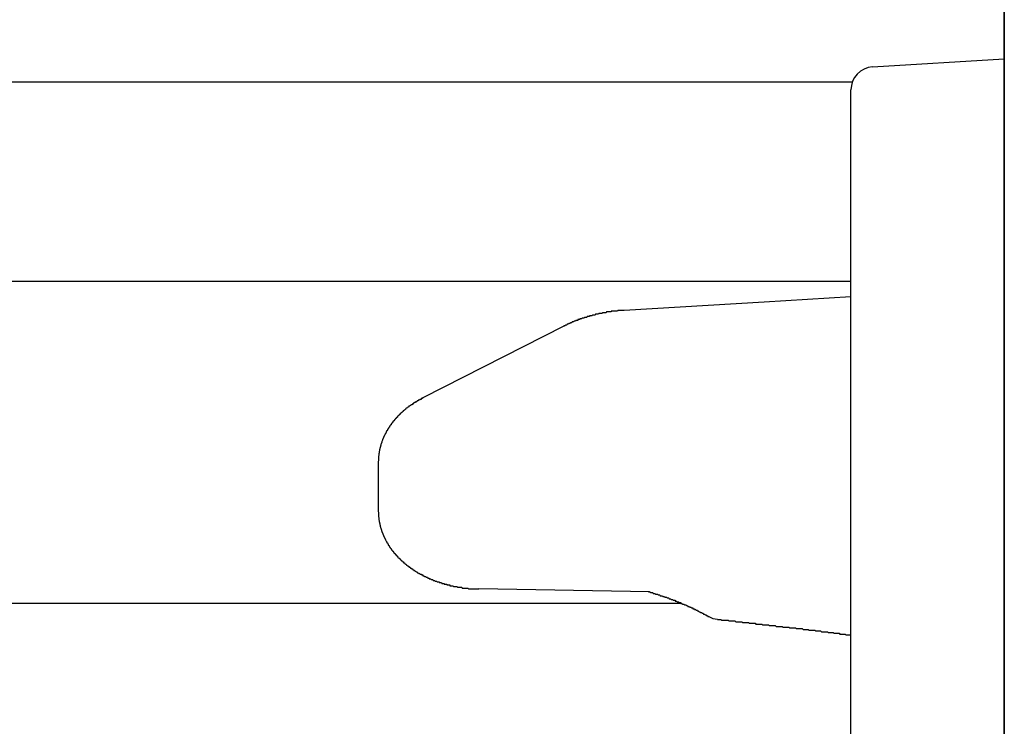
# Model space of a CAD drawing. Extents: x 0 to 990, y 0 to 1595.
# Drawn here: x 139 to 152, y 1193 to 1202 of the extents above; entities that cross this region are included whole.
import ezdxf

# ---------------------------------------------------------------- set-up
doc = ezdxf.new("R2010")
doc.units = 0
doc.layers.get('0').update_dxf_attribs({"linetype": 'CONTINUOUS'})
doc.layers.add('YKK_12', color=2, linetype='CONTINUOUS')
doc.layers.add('YKK_13', color=4, linetype='CONTINUOUS')

msp = doc.modelspace()

# ---------------------------------------------------------------- linework, layer by layer
for points in [[(147.25, 1197.96, 0), (147.246, 1197.96, 0), (147.243, 1197.96, 0), (147.24, 1197.96, 0), (147.237, 1197.96, 0), (147.234, 1197.96, 0), (147.231, 1197.96, 0), (147.227, 1197.96, 0), (147.224, 1197.96, 0), (147.221, 1197.96, 0), (147.218, 1197.96, 0), (147.215, 1197.96, 0), (147.212, 1197.96, 0), (147.208, 1197.96, 0), (147.205, 1197.96, 0), (147.202, 1197.96, 0), (147.199, 1197.96, 0), (147.196, 1197.96, 0), (147.193, 1197.96, 0), (147.189, 1197.96, 0), (147.186, 1197.96, 0), (147.183, 1197.96, 0), (147.18, 1197.96, 0), (147.177, 1197.96, 0), (147.174, 1197.96, 0), (147.17, 1197.96, 0), (147.167, 1197.96, 0), (147.164, 1197.95, 0), (147.161, 1197.95, 0), (147.158, 1197.95, 0), (147.155, 1197.95, 0), (147.151, 1197.95, 0), (147.148, 1197.95, 0), (147.145, 1197.95, 0), (147.142, 1197.95, 0), (147.139, 1197.95, 0), (147.136, 1197.95, 0), (147.132, 1197.95, 0), (147.129, 1197.95, 0), (147.126, 1197.95, 0), (147.123, 1197.95, 0), (147.12, 1197.95, 0), (147.117, 1197.95, 0), (147.113, 1197.95, 0), (147.11, 1197.95, 0), (147.107, 1197.95, 0), (147.104, 1197.95, 0), (147.101, 1197.95, 0), (147.098, 1197.95, 0), (147.095, 1197.95, 0), (147.091, 1197.95, 0), (147.088, 1197.95, 0), (147.085, 1197.95, 0), (147.082, 1197.95, 0), (147.079, 1197.94, 0), (147.076, 1197.94, 0), (147.072, 1197.94, 0), (147.069, 1197.94, 0), (147.066, 1197.94, 0), (147.063, 1197.94, 0), (147.06, 1197.94, 0), (147.057, 1197.94, 0), (147.054, 1197.94, 0), (147.05, 1197.94, 0), (147.047, 1197.94, 0), (147.044, 1197.94, 0), (147.041, 1197.94, 0), (147.038, 1197.94, 0), (147.035, 1197.94, 0), (147.031, 1197.94, 0), (147.028, 1197.94, 0), (147.025, 1197.94, 0), (147.022, 1197.94, 0), (147.019, 1197.94, 0), (147.016, 1197.93, 0), (147.013, 1197.93, 0), (147.009, 1197.93, 0), (147.006, 1197.93, 0), (147.003, 1197.93, 0), (147, 1197.93, 0), (146.997, 1197.93, 0), (146.994, 1197.93, 0), (146.991, 1197.93, 0), (146.988, 1197.93, 0), (146.984, 1197.93, 0), (146.981, 1197.93, 0), (146.978, 1197.93, 0), (146.975, 1197.93, 0), (146.972, 1197.93, 0), (146.969, 1197.93, 0), (146.966, 1197.93, 0), (146.962, 1197.92, 0), (146.959, 1197.92, 0), (146.956, 1197.92, 0), (146.953, 1197.92, 0), (146.95, 1197.92, 0), (146.947, 1197.92, 0), (146.944, 1197.92, 0), (146.941, 1197.92, 0), (146.937, 1197.92, 0), (146.934, 1197.92, 0), (146.931, 1197.92, 0), (146.928, 1197.92, 0), (146.925, 1197.92, 0), (146.922, 1197.92, 0), (146.919, 1197.92, 0), (146.915, 1197.91, 0), (146.912, 1197.91, 0), (146.909, 1197.91, 0), (146.906, 1197.91, 0), (146.903, 1197.91, 0), (146.9, 1197.91, 0), (146.897, 1197.91, 0), (146.894, 1197.91, 0), (146.891, 1197.91, 0), (146.887, 1197.91, 0), (146.884, 1197.91, 0), (146.881, 1197.91, 0), (146.878, 1197.91, 0), (146.875, 1197.91, 0), (146.872, 1197.9, 0), (146.869, 1197.9, 0), (146.866, 1197.9, 0), (146.863, 1197.9, 0), (146.859, 1197.9, 0), (146.856, 1197.9, 0), (146.853, 1197.9, 0), (146.85, 1197.9, 0), (146.847, 1197.9, 0), (146.844, 1197.9, 0), (146.841, 1197.9, 0), (146.838, 1197.9, 0), (146.835, 1197.9, 0), (146.831, 1197.89, 0), (146.828, 1197.89, 0), (146.825, 1197.89, 0), (146.822, 1197.89, 0), (146.819, 1197.89, 0), (146.816, 1197.89, 0), (146.813, 1197.89, 0), (146.81, 1197.89, 0), (146.807, 1197.89, 0), (146.804, 1197.89, 0), (146.8, 1197.89, 0), (146.797, 1197.88, 0), (146.794, 1197.88, 0), (146.791, 1197.88, 0), (146.788, 1197.88, 0), (146.785, 1197.88, 0), (146.782, 1197.88, 0), (146.779, 1197.88, 0), (146.776, 1197.88, 0), (146.773, 1197.88, 0), (146.77, 1197.88, 0), (146.766, 1197.88, 0), (146.763, 1197.87, 0), (146.76, 1197.87, 0), (146.757, 1197.87, 0), (146.754, 1197.87, 0), (146.751, 1197.87, 0), (146.748, 1197.87, 0), (146.745, 1197.87, 0), (146.742, 1197.87, 0), (146.739, 1197.87, 0), (146.736, 1197.87, 0), (146.733, 1197.87, 0), (146.73, 1197.86, 0), (146.726, 1197.86, 0), (146.723, 1197.86, 0), (146.72, 1197.86, 0), (146.717, 1197.86, 0), (146.714, 1197.86, 0), (146.711, 1197.86, 0), (146.708, 1197.86, 0), (146.705, 1197.86, 0), (146.702, 1197.86, 0), (146.699, 1197.85, 0), (146.696, 1197.85, 0), (146.693, 1197.85, 0), (146.69, 1197.85, 0), (146.687, 1197.85, 0), (146.684, 1197.85, 0), (146.681, 1197.85, 0), (146.677, 1197.85, 0), (146.674, 1197.85, 0), (146.671, 1197.84, 0), (146.668, 1197.84, 0), (146.665, 1197.84, 0), (146.662, 1197.84, 0), (146.659, 1197.84, 0), (146.656, 1197.84, 0), (146.653, 1197.84, 0), (146.65, 1197.84, 0), (146.647, 1197.84, 0), (146.644, 1197.83, 0), (146.641, 1197.83, 0), (146.638, 1197.83, 0), (146.635, 1197.83, 0), (146.632, 1197.83, 0), (146.629, 1197.83, 0), (146.626, 1197.83, 0), (146.623, 1197.83, 0), (146.62, 1197.83, 0), (146.617, 1197.82, 0), (146.614, 1197.82, 0), (146.611, 1197.82, 0), (146.608, 1197.82, 0), (146.605, 1197.82, 0), (146.602, 1197.82, 0), (146.599, 1197.82, 0), (146.596, 1197.82, 0), (146.593, 1197.81, 0), (146.59, 1197.81, 0), (146.587, 1197.81, 0), (146.584, 1197.81, 0), (146.581, 1197.81, 0), (146.578, 1197.81, 0), (146.575, 1197.81, 0), (146.572, 1197.81, 0), (146.569, 1197.8, 0), (146.566, 1197.8, 0), (146.563, 1197.8, 0), (146.56, 1197.8, 0), (146.557, 1197.8, 0), (146.554, 1197.8, 0), (146.551, 1197.8, 0), (146.548, 1197.79, 0), (146.545, 1197.79, 0), (146.542, 1197.79, 0), (146.539, 1197.79, 0), (146.536, 1197.79, 0), (146.533, 1197.79, 0), (146.53, 1197.79, 0), (146.527, 1197.79, 0), (146.524, 1197.78, 0), (146.521, 1197.78, 0), (146.518, 1197.78, 0), (146.515, 1197.78, 0), (146.512, 1197.78, 0), (146.509, 1197.78, 0), (146.506, 1197.78, 0), (146.503, 1197.77, 0), (146.5, 1197.77, 0), (146.497, 1197.77, 0), (146.494, 1197.77, 0), (146.491, 1197.77, 0), (146.488, 1197.77, 0), (146.485, 1197.77, 0), (146.482, 1197.76, 0), (146.479, 1197.76, 0), (146.477, 1197.76, 0), (146.474, 1197.76, 0), (146.471, 1197.76, 0), (146.468, 1197.76, 0), (146.465, 1197.76, 0), (146.462, 1197.75, 0)], [(144.626, 1196.82, 0), (144.624, 1196.82, 0), (144.622, 1196.82, 0), (144.619, 1196.81, 0), (144.617, 1196.81, 0), (144.615, 1196.81, 0), (144.612, 1196.81, 0), (144.61, 1196.81, 0), (144.608, 1196.81, 0), (144.605, 1196.81, 0), (144.603, 1196.81, 0), (144.601, 1196.8, 0), (144.598, 1196.8, 0), (144.596, 1196.8, 0), (144.594, 1196.8, 0), (144.591, 1196.8, 0), (144.589, 1196.8, 0), (144.587, 1196.8, 0), (144.584, 1196.8, 0), (144.582, 1196.79, 0), (144.58, 1196.79, 0), (144.577, 1196.79, 0), (144.575, 1196.79, 0), (144.573, 1196.79, 0), (144.57, 1196.79, 0), (144.568, 1196.79, 0), (144.566, 1196.79, 0), (144.564, 1196.78, 0), (144.561, 1196.78, 0), (144.559, 1196.78, 0), (144.557, 1196.78, 0), (144.554, 1196.78, 0), (144.552, 1196.78, 0), (144.55, 1196.78, 0), (144.547, 1196.77, 0), (144.545, 1196.77, 0), (144.543, 1196.77, 0), (144.541, 1196.77, 0), (144.538, 1196.77, 0), (144.536, 1196.77, 0), (144.534, 1196.77, 0), (144.531, 1196.77, 0), (144.529, 1196.76, 0), (144.527, 1196.76, 0), (144.525, 1196.76, 0), (144.522, 1196.76, 0), (144.52, 1196.76, 0), (144.518, 1196.76, 0), (144.515, 1196.76, 0), (144.513, 1196.75, 0), (144.511, 1196.75, 0), (144.509, 1196.75, 0), (144.506, 1196.75, 0), (144.504, 1196.75, 0), (144.502, 1196.75, 0), (144.5, 1196.75, 0), (144.497, 1196.74, 0), (144.495, 1196.74, 0), (144.493, 1196.74, 0), (144.491, 1196.74, 0), (144.489, 1196.74, 0), (144.486, 1196.74, 0), (144.484, 1196.73, 0), (144.482, 1196.73, 0), (144.48, 1196.73, 0), (144.477, 1196.73, 0), (144.475, 1196.73, 0), (144.473, 1196.73, 0), (144.471, 1196.73, 0), (144.469, 1196.72, 0), (144.466, 1196.72, 0), (144.464, 1196.72, 0), (144.462, 1196.72, 0), (144.46, 1196.72, 0), (144.458, 1196.72, 0), (144.455, 1196.71, 0), (144.453, 1196.71, 0), (144.451, 1196.71, 0), (144.449, 1196.71, 0), (144.447, 1196.71, 0), (144.444, 1196.71, 0), (144.442, 1196.71, 0), (144.44, 1196.7, 0), (144.438, 1196.7, 0), (144.436, 1196.7, 0), (144.434, 1196.7, 0), (144.431, 1196.7, 0), (144.429, 1196.7, 0), (144.427, 1196.69, 0), (144.425, 1196.69, 0), (144.423, 1196.69, 0), (144.421, 1196.69, 0), (144.418, 1196.69, 0), (144.416, 1196.69, 0), (144.414, 1196.68, 0), (144.412, 1196.68, 0), (144.41, 1196.68, 0), (144.408, 1196.68, 0), (144.406, 1196.68, 0), (144.404, 1196.68, 0), (144.401, 1196.67, 0), (144.399, 1196.67, 0), (144.397, 1196.67, 0), (144.395, 1196.67, 0), (144.393, 1196.67, 0), (144.391, 1196.66, 0), (144.389, 1196.66, 0), (144.387, 1196.66, 0), (144.385, 1196.66, 0), (144.383, 1196.66, 0), (144.38, 1196.66, 0), (144.378, 1196.65, 0), (144.376, 1196.65, 0), (144.374, 1196.65, 0), (144.372, 1196.65, 0), (144.37, 1196.65, 0), (144.368, 1196.65, 0), (144.366, 1196.64, 0), (144.364, 1196.64, 0), (144.362, 1196.64, 0), (144.36, 1196.64, 0), (144.358, 1196.64, 0), (144.356, 1196.63, 0), (144.354, 1196.63, 0), (144.352, 1196.63, 0), (144.35, 1196.63, 0), (144.348, 1196.63, 0), (144.346, 1196.63, 0), (144.344, 1196.62, 0), (144.342, 1196.62, 0), (144.34, 1196.62, 0), (144.337, 1196.62, 0), (144.335, 1196.62, 0), (144.333, 1196.61, 0), (144.332, 1196.61, 0), (144.33, 1196.61, 0), (144.328, 1196.61, 0), (144.326, 1196.61, 0), (144.324, 1196.6, 0), (144.322, 1196.6, 0), (144.32, 1196.6, 0), (144.318, 1196.6, 0), (144.316, 1196.6, 0), (144.314, 1196.59, 0), (144.312, 1196.59, 0), (144.31, 1196.59, 0), (144.308, 1196.59, 0), (144.306, 1196.59, 0), (144.304, 1196.58, 0), (144.302, 1196.58, 0), (144.3, 1196.58, 0), (144.298, 1196.58, 0), (144.296, 1196.58, 0), (144.294, 1196.57, 0), (144.292, 1196.57, 0), (144.291, 1196.57, 0), (144.289, 1196.57, 0), (144.287, 1196.57, 0), (144.285, 1196.56, 0), (144.283, 1196.56, 0), (144.281, 1196.56, 0), (144.279, 1196.56, 0), (144.277, 1196.56, 0), (144.276, 1196.55, 0), (144.274, 1196.55, 0), (144.272, 1196.55, 0), (144.27, 1196.55, 0), (144.268, 1196.55, 0), (144.266, 1196.54, 0), (144.264, 1196.54, 0), (144.263, 1196.54, 0), (144.261, 1196.54, 0), (144.259, 1196.54, 0), (144.257, 1196.53, 0), (144.255, 1196.53, 0), (144.254, 1196.53, 0), (144.252, 1196.53, 0), (144.25, 1196.52, 0), (144.248, 1196.52, 0), (144.246, 1196.52, 0), (144.245, 1196.52, 0), (144.243, 1196.52, 0), (144.241, 1196.51, 0), (144.239, 1196.51, 0), (144.238, 1196.51, 0), (144.236, 1196.51, 0), (144.234, 1196.51, 0), (144.232, 1196.5, 0), (144.231, 1196.5, 0), (144.229, 1196.5, 0), (144.227, 1196.5, 0), (144.225, 1196.49, 0), (144.224, 1196.49, 0), (144.222, 1196.49, 0), (144.22, 1196.49, 0), (144.219, 1196.49, 0), (144.217, 1196.48, 0), (144.215, 1196.48, 0), (144.214, 1196.48, 0), (144.212, 1196.48, 0), (144.21, 1196.47, 0), (144.209, 1196.47, 0), (144.207, 1196.47, 0), (144.205, 1196.47, 0), (144.204, 1196.46, 0), (144.202, 1196.46, 0), (144.2, 1196.46, 0), (144.199, 1196.46, 0), (144.197, 1196.46, 0), (144.196, 1196.45, 0), (144.194, 1196.45, 0), (144.192, 1196.45, 0), (144.191, 1196.45, 0), (144.189, 1196.44, 0), (144.188, 1196.44, 0), (144.186, 1196.44, 0), (144.185, 1196.44, 0), (144.183, 1196.43, 0), (144.181, 1196.43, 0), (144.18, 1196.43, 0), (144.178, 1196.43, 0), (144.177, 1196.42, 0), (144.175, 1196.42, 0), (144.174, 1196.42, 0), (144.172, 1196.42, 0), (144.171, 1196.41, 0), (144.169, 1196.41, 0), (144.168, 1196.41, 0), (144.166, 1196.41, 0), (144.165, 1196.41, 0), (144.163, 1196.4, 0), (144.162, 1196.4, 0), (144.161, 1196.4, 0), (144.159, 1196.4, 0), (144.158, 1196.39, 0), (144.156, 1196.39, 0), (144.155, 1196.39, 0), (144.153, 1196.39, 0), (144.152, 1196.38, 0), (144.151, 1196.38, 0), (144.149, 1196.38, 0), (144.148, 1196.38, 0), (144.146, 1196.37, 0), (144.145, 1196.37, 0), (144.144, 1196.37, 0), (144.142, 1196.37, 0), (144.141, 1196.36, 0), (144.14, 1196.36, 0), (144.138, 1196.36, 0), (144.137, 1196.36, 0), (144.136, 1196.35, 0), (144.134, 1196.35, 0), (144.133, 1196.35, 0), (144.132, 1196.35, 0), (144.131, 1196.34, 0), (144.129, 1196.34, 0), (144.128, 1196.34, 0), (144.127, 1196.33, 0), (144.126, 1196.33, 0), (144.124, 1196.33, 0), (144.123, 1196.33, 0), (144.122, 1196.32, 0), (144.121, 1196.32, 0), (144.119, 1196.32, 0), (144.118, 1196.32, 0), (144.117, 1196.31, 0), (144.116, 1196.31, 0), (144.115, 1196.31, 0), (144.114, 1196.31, 0), (144.112, 1196.3, 0), (144.111, 1196.3, 0), (144.11, 1196.3, 0), (144.109, 1196.3, 0), (144.108, 1196.29, 0), (144.107, 1196.29, 0), (144.106, 1196.29, 0), (144.105, 1196.28, 0), (144.103, 1196.28, 0), (144.102, 1196.28, 0), (144.101, 1196.28, 0), (144.1, 1196.27, 0), (144.099, 1196.27, 0), (144.098, 1196.27, 0), (144.097, 1196.27, 0), (144.096, 1196.26, 0), (144.095, 1196.26, 0), (144.094, 1196.26, 0), (144.093, 1196.26, 0), (144.092, 1196.25, 0), (144.091, 1196.25, 0), (144.09, 1196.25, 0), (144.089, 1196.24, 0), (144.088, 1196.24, 0), (144.087, 1196.24, 0), (144.086, 1196.24, 0), (144.085, 1196.23, 0), (144.085, 1196.23, 0), (144.084, 1196.23, 0), (144.083, 1196.23, 0), (144.082, 1196.22, 0), (144.081, 1196.22, 0), (144.08, 1196.22, 0), (144.079, 1196.21, 0), (144.078, 1196.21, 0), (144.078, 1196.21, 0), (144.077, 1196.21, 0), (144.076, 1196.2, 0), (144.075, 1196.2, 0), (144.074, 1196.2, 0), (144.074, 1196.19, 0), (144.073, 1196.19, 0), (144.072, 1196.19, 0), (144.071, 1196.19, 0), (144.071, 1196.18, 0), (144.07, 1196.18, 0), (144.069, 1196.18, 0), (144.068, 1196.17, 0), (144.068, 1196.17, 0), (144.067, 1196.17, 0), (144.066, 1196.17, 0), (144.066, 1196.16, 0), (144.065, 1196.16, 0), (144.064, 1196.16, 0), (144.064, 1196.16, 0), (144.063, 1196.15, 0), (144.062, 1196.15, 0), (144.062, 1196.15, 0), (144.061, 1196.14, 0), (144.061, 1196.14, 0), (144.06, 1196.14, 0), (144.059, 1196.14, 0), (144.059, 1196.13, 0), (144.058, 1196.13, 0), (144.058, 1196.13, 0), (144.057, 1196.12, 0), (144.057, 1196.12, 0), (144.056, 1196.12, 0), (144.056, 1196.12, 0), (144.055, 1196.11, 0), (144.055, 1196.11, 0), (144.054, 1196.11, 0), (144.054, 1196.1, 0), (144.053, 1196.1, 0), (144.053, 1196.1, 0), (144.052, 1196.09, 0), (144.052, 1196.09, 0), (144.052, 1196.09, 0), (144.051, 1196.09, 0), (144.051, 1196.08, 0), (144.05, 1196.08, 0), (144.05, 1196.08, 0), (144.05, 1196.07, 0), (144.049, 1196.07, 0), (144.049, 1196.07, 0), (144.049, 1196.07, 0), (144.048, 1196.06, 0), (144.048, 1196.06, 0), (144.048, 1196.06, 0), (144.048, 1196.05, 0), (144.047, 1196.05, 0), (144.047, 1196.05, 0), (144.047, 1196.05, 0), (144.047, 1196.04, 0), (144.046, 1196.04, 0), (144.046, 1196.04, 0), (144.046, 1196.03, 0), (144.046, 1196.03, 0), (144.046, 1196.03, 0), (144.045, 1196.03, 0), (144.045, 1196.02, 0), (144.045, 1196.02, 0), (144.045, 1196.02, 0), (144.045, 1196.01, 0), (144.045, 1196.01, 0), (144.045, 1196.01, 0), (144.045, 1196, 0), (144.045, 1196, 0), (144.045, 1196, 0), (144.045, 1196, 0), (144.044, 1195.99, 0), (144.044, 1195.99, 0), (144.044, 1195.99, 0), (144.044, 1195.98, 0), (144.044, 1195.98, 0)], [(144.044, 1195.35, 0), (144.044, 1195.34, 0), (144.044, 1195.34, 0), (144.045, 1195.33, 0), (144.045, 1195.33, 0), (144.045, 1195.33, 0), (144.045, 1195.32, 0), (144.045, 1195.32, 0), (144.045, 1195.32, 0), (144.045, 1195.31, 0), (144.045, 1195.31, 0), (144.046, 1195.3, 0), (144.046, 1195.3, 0), (144.046, 1195.3, 0), (144.046, 1195.29, 0), (144.046, 1195.29, 0), (144.047, 1195.29, 0), (144.047, 1195.28, 0), (144.047, 1195.28, 0), (144.047, 1195.28, 0), (144.048, 1195.27, 0), (144.048, 1195.27, 0), (144.048, 1195.27, 0), (144.049, 1195.26, 0), (144.049, 1195.26, 0), (144.049, 1195.25, 0), (144.05, 1195.25, 0), (144.05, 1195.25, 0), (144.051, 1195.24, 0), (144.051, 1195.24, 0), (144.052, 1195.24, 0), (144.052, 1195.23, 0), (144.053, 1195.23, 0), (144.053, 1195.23, 0), (144.054, 1195.22, 0), (144.054, 1195.22, 0), (144.055, 1195.21, 0), (144.056, 1195.21, 0), (144.056, 1195.21, 0), (144.057, 1195.2, 0), (144.058, 1195.2, 0), (144.058, 1195.2, 0), (144.059, 1195.19, 0), (144.06, 1195.19, 0), (144.06, 1195.19, 0), (144.061, 1195.18, 0), (144.062, 1195.18, 0), (144.063, 1195.18, 0), (144.063, 1195.17, 0), (144.064, 1195.17, 0), (144.065, 1195.16, 0), (144.066, 1195.16, 0), (144.067, 1195.16, 0), (144.068, 1195.15, 0), (144.069, 1195.15, 0), (144.069, 1195.15, 0), (144.07, 1195.14, 0), (144.071, 1195.14, 0), (144.072, 1195.14, 0), (144.073, 1195.13, 0), (144.074, 1195.13, 0), (144.075, 1195.13, 0), (144.076, 1195.12, 0), (144.077, 1195.12, 0), (144.078, 1195.12, 0), (144.079, 1195.11, 0), (144.08, 1195.11, 0), (144.081, 1195.11, 0), (144.083, 1195.1, 0), (144.084, 1195.1, 0), (144.085, 1195.1, 0), (144.086, 1195.09, 0), (144.087, 1195.09, 0), (144.088, 1195.08, 0), (144.089, 1195.08, 0), (144.091, 1195.08, 0), (144.092, 1195.07, 0), (144.093, 1195.07, 0), (144.094, 1195.07, 0), (144.096, 1195.06, 0), (144.097, 1195.06, 0), (144.098, 1195.06, 0), (144.099, 1195.05, 0), (144.101, 1195.05, 0), (144.102, 1195.05, 0), (144.103, 1195.04, 0), (144.105, 1195.04, 0), (144.106, 1195.04, 0), (144.107, 1195.03, 0), (144.109, 1195.03, 0), (144.11, 1195.03, 0), (144.112, 1195.02, 0), (144.113, 1195.02, 0), (144.114, 1195.02, 0), (144.116, 1195.01, 0), (144.117, 1195.01, 0), (144.119, 1195.01, 0), (144.12, 1195, 0), (144.122, 1195, 0), (144.123, 1195, 0), (144.125, 1194.99, 0), (144.126, 1194.99, 0), (144.128, 1194.99, 0), (144.13, 1194.99, 0), (144.131, 1194.98, 0), (144.133, 1194.98, 0), (144.134, 1194.98, 0), (144.136, 1194.97, 0), (144.138, 1194.97, 0), (144.139, 1194.97, 0), (144.141, 1194.96, 0), (144.143, 1194.96, 0), (144.144, 1194.96, 0), (144.146, 1194.95, 0), (144.148, 1194.95, 0), (144.149, 1194.95, 0), (144.151, 1194.94, 0), (144.153, 1194.94, 0), (144.155, 1194.94, 0), (144.156, 1194.93, 0), (144.158, 1194.93, 0), (144.16, 1194.93, 0), (144.162, 1194.93, 0), (144.164, 1194.92, 0), (144.165, 1194.92, 0), (144.167, 1194.92, 0), (144.169, 1194.91, 0), (144.171, 1194.91, 0), (144.173, 1194.91, 0), (144.175, 1194.9, 0), (144.177, 1194.9, 0), (144.178, 1194.9, 0), (144.18, 1194.9, 0), (144.182, 1194.89, 0), (144.184, 1194.89, 0), (144.186, 1194.89, 0), (144.188, 1194.88, 0), (144.19, 1194.88, 0), (144.192, 1194.88, 0), (144.194, 1194.87, 0), (144.196, 1194.87, 0), (144.198, 1194.87, 0), (144.2, 1194.87, 0), (144.202, 1194.86, 0), (144.204, 1194.86, 0), (144.206, 1194.86, 0), (144.208, 1194.85, 0), (144.21, 1194.85, 0), (144.212, 1194.85, 0), (144.214, 1194.85, 0), (144.216, 1194.84, 0), (144.218, 1194.84, 0), (144.221, 1194.84, 0), (144.223, 1194.83, 0), (144.225, 1194.83, 0), (144.227, 1194.83, 0), (144.229, 1194.83, 0), (144.231, 1194.82, 0), (144.233, 1194.82, 0), (144.236, 1194.82, 0), (144.238, 1194.82, 0), (144.24, 1194.81, 0), (144.242, 1194.81, 0), (144.244, 1194.81, 0), (144.247, 1194.8, 0), (144.249, 1194.8, 0), (144.251, 1194.8, 0), (144.253, 1194.8, 0), (144.255, 1194.79, 0), (144.258, 1194.79, 0), (144.26, 1194.79, 0), (144.262, 1194.79, 0), (144.264, 1194.78, 0), (144.267, 1194.78, 0), (144.269, 1194.78, 0), (144.271, 1194.78, 0), (144.274, 1194.77, 0), (144.276, 1194.77, 0), (144.278, 1194.77, 0), (144.281, 1194.77, 0), (144.283, 1194.76, 0), (144.285, 1194.76, 0), (144.288, 1194.76, 0), (144.29, 1194.76, 0), (144.292, 1194.75, 0), (144.295, 1194.75, 0), (144.297, 1194.75, 0), (144.299, 1194.74, 0), (144.302, 1194.74, 0), (144.304, 1194.74, 0), (144.307, 1194.74, 0), (144.309, 1194.74, 0), (144.311, 1194.73, 0), (144.314, 1194.73, 0), (144.316, 1194.73, 0), (144.319, 1194.73, 0), (144.321, 1194.72, 0), (144.324, 1194.72, 0), (144.326, 1194.72, 0), (144.329, 1194.72, 0), (144.331, 1194.71, 0), (144.334, 1194.71, 0), (144.336, 1194.71, 0), (144.339, 1194.71, 0), (144.341, 1194.7, 0), (144.344, 1194.7, 0), (144.346, 1194.7, 0), (144.349, 1194.7, 0), (144.351, 1194.69, 0), (144.354, 1194.69, 0), (144.356, 1194.69, 0), (144.359, 1194.69, 0), (144.361, 1194.69, 0), (144.364, 1194.68, 0), (144.366, 1194.68, 0), (144.369, 1194.68, 0), (144.371, 1194.68, 0), (144.374, 1194.67, 0), (144.377, 1194.67, 0), (144.379, 1194.67, 0), (144.382, 1194.67, 0), (144.384, 1194.67, 0), (144.387, 1194.66, 0), (144.39, 1194.66, 0), (144.392, 1194.66, 0), (144.395, 1194.66, 0), (144.397, 1194.65, 0), (144.4, 1194.65, 0), (144.403, 1194.65, 0), (144.405, 1194.65, 0), (144.408, 1194.65, 0), (144.411, 1194.64, 0), (144.413, 1194.64, 0), (144.416, 1194.64, 0), (144.419, 1194.64, 0), (144.421, 1194.64, 0), (144.424, 1194.63, 0), (144.427, 1194.63, 0), (144.429, 1194.63, 0), (144.432, 1194.63, 0), (144.435, 1194.62, 0), (144.437, 1194.62, 0), (144.44, 1194.62, 0), (144.443, 1194.62, 0), (144.445, 1194.62, 0), (144.448, 1194.61, 0), (144.451, 1194.61, 0), (144.454, 1194.61, 0), (144.456, 1194.61, 0), (144.459, 1194.61, 0), (144.462, 1194.6, 0), (144.465, 1194.6, 0), (144.467, 1194.6, 0), (144.47, 1194.6, 0), (144.473, 1194.6, 0), (144.476, 1194.6, 0), (144.478, 1194.59, 0), (144.481, 1194.59, 0), (144.484, 1194.59, 0), (144.487, 1194.59, 0), (144.489, 1194.59, 0), (144.492, 1194.58, 0), (144.495, 1194.58, 0), (144.498, 1194.58, 0), (144.5, 1194.58, 0), (144.503, 1194.58, 0), (144.506, 1194.57, 0), (144.509, 1194.57, 0), (144.512, 1194.57, 0), (144.514, 1194.57, 0), (144.517, 1194.57, 0), (144.52, 1194.57, 0), (144.523, 1194.56, 0), (144.526, 1194.56, 0), (144.529, 1194.56, 0), (144.531, 1194.56, 0), (144.534, 1194.56, 0), (144.537, 1194.55, 0), (144.54, 1194.55, 0), (144.543, 1194.55, 0), (144.546, 1194.55, 0), (144.548, 1194.55, 0), (144.551, 1194.55, 0), (144.554, 1194.54, 0), (144.557, 1194.54, 0), (144.56, 1194.54, 0), (144.563, 1194.54, 0), (144.566, 1194.54, 0), (144.568, 1194.54, 0), (144.571, 1194.53, 0), (144.574, 1194.53, 0), (144.577, 1194.53, 0), (144.58, 1194.53, 0), (144.583, 1194.53, 0), (144.586, 1194.53, 0), (144.589, 1194.52, 0), (144.592, 1194.52, 0), (144.594, 1194.52, 0), (144.597, 1194.52, 0), (144.6, 1194.52, 0), (144.603, 1194.52, 0), (144.606, 1194.52, 0), (144.609, 1194.51, 0), (144.612, 1194.51, 0), (144.615, 1194.51, 0), (144.618, 1194.51, 0), (144.621, 1194.51, 0), (144.624, 1194.51, 0), (144.626, 1194.5, 0), (144.629, 1194.5, 0), (144.632, 1194.5, 0), (144.635, 1194.5, 0), (144.638, 1194.5, 0), (144.641, 1194.5, 0), (144.644, 1194.5, 0), (144.647, 1194.49, 0), (144.65, 1194.49, 0), (144.653, 1194.49, 0), (144.656, 1194.49, 0), (144.659, 1194.49, 0), (144.662, 1194.49, 0), (144.665, 1194.49, 0), (144.668, 1194.48, 0), (144.671, 1194.48, 0), (144.674, 1194.48, 0), (144.677, 1194.48, 0), (144.68, 1194.48, 0), (144.683, 1194.48, 0), (144.686, 1194.48, 0), (144.689, 1194.47, 0), (144.691, 1194.47, 0), (144.694, 1194.47, 0), (144.697, 1194.47, 0), (144.7, 1194.47, 0), (144.703, 1194.47, 0), (144.706, 1194.47, 0), (144.709, 1194.46, 0), (144.712, 1194.46, 0), (144.715, 1194.46, 0), (144.718, 1194.46, 0), (144.721, 1194.46, 0), (144.724, 1194.46, 0), (144.727, 1194.46, 0), (144.73, 1194.46, 0), (144.733, 1194.45, 0), (144.736, 1194.45, 0), (144.739, 1194.45, 0), (144.742, 1194.45, 0), (144.745, 1194.45, 0), (144.749, 1194.45, 0), (144.752, 1194.45, 0), (144.755, 1194.45, 0), (144.758, 1194.44, 0), (144.761, 1194.44, 0), (144.764, 1194.44, 0), (144.767, 1194.44, 0), (144.77, 1194.44, 0), (144.773, 1194.44, 0), (144.776, 1194.44, 0), (144.779, 1194.44, 0), (144.782, 1194.44, 0), (144.785, 1194.43, 0), (144.788, 1194.43, 0), (144.791, 1194.43, 0), (144.794, 1194.43, 0), (144.797, 1194.43, 0), (144.8, 1194.43, 0), (144.803, 1194.43, 0), (144.806, 1194.43, 0), (144.809, 1194.43, 0), (144.812, 1194.42, 0), (144.815, 1194.42, 0), (144.818, 1194.42, 0), (144.821, 1194.42, 0), (144.825, 1194.42, 0), (144.828, 1194.42, 0), (144.831, 1194.42, 0), (144.834, 1194.42, 0), (144.837, 1194.42, 0), (144.84, 1194.41, 0), (144.843, 1194.41, 0), (144.846, 1194.41, 0), (144.849, 1194.41, 0), (144.852, 1194.41, 0), (144.855, 1194.41, 0), (144.858, 1194.41, 0), (144.861, 1194.41, 0), (144.864, 1194.41, 0), (144.868, 1194.41, 0), (144.871, 1194.4, 0), (144.874, 1194.4, 0), (144.877, 1194.4, 0), (144.88, 1194.4, 0), (144.883, 1194.4, 0), (144.886, 1194.4, 0), (144.889, 1194.4, 0), (144.892, 1194.4, 0), (144.895, 1194.4, 0), (144.898, 1194.4, 0), (144.901, 1194.4, 0), (144.905, 1194.39, 0), (144.908, 1194.39, 0), (144.911, 1194.39, 0), (144.914, 1194.39, 0), (144.917, 1194.39, 0), (144.92, 1194.39, 0), (144.923, 1194.39, 0), (144.926, 1194.39, 0), (144.929, 1194.39, 0), (144.932, 1194.39, 0), (144.936, 1194.39, 0), (144.939, 1194.38, 0), (144.942, 1194.38, 0), (144.945, 1194.38, 0), (144.948, 1194.38, 0), (144.951, 1194.38, 0), (144.954, 1194.38, 0), (144.957, 1194.38, 0), (144.96, 1194.38, 0), (144.964, 1194.38, 0), (144.967, 1194.38, 0), (144.97, 1194.38, 0), (144.973, 1194.38, 0), (144.976, 1194.38, 0), (144.979, 1194.37, 0), (144.982, 1194.37, 0), (144.985, 1194.37, 0), (144.989, 1194.37, 0), (144.992, 1194.37, 0), (144.995, 1194.37, 0), (144.998, 1194.37, 0), (145.001, 1194.37, 0), (145.004, 1194.37, 0), (145.007, 1194.37, 0), (145.01, 1194.37, 0), (145.014, 1194.37, 0), (145.017, 1194.37, 0), (145.02, 1194.37, 0), (145.023, 1194.36, 0), (145.026, 1194.36, 0), (145.029, 1194.36, 0), (145.032, 1194.36, 0), (145.035, 1194.36, 0), (145.039, 1194.36, 0), (145.042, 1194.36, 0), (145.045, 1194.36, 0), (145.048, 1194.36, 0), (145.051, 1194.36, 0), (145.054, 1194.36, 0), (145.057, 1194.36, 0), (145.061, 1194.36, 0), (145.064, 1194.36, 0), (145.067, 1194.36, 0), (145.07, 1194.36, 0), (145.073, 1194.36, 0), (145.076, 1194.35, 0), (145.079, 1194.35, 0), (145.083, 1194.35, 0), (145.086, 1194.35, 0), (145.089, 1194.35, 0), (145.092, 1194.35, 0), (145.095, 1194.35, 0), (145.098, 1194.35, 0), (145.102, 1194.35, 0), (145.105, 1194.35, 0), (145.108, 1194.35, 0), (145.111, 1194.35, 0), (145.114, 1194.35, 0), (145.117, 1194.35, 0), (145.12, 1194.35, 0), (145.124, 1194.35, 0), (145.127, 1194.35, 0), (145.13, 1194.35, 0), (145.133, 1194.35, 0), (145.136, 1194.34, 0), (145.139, 1194.34, 0), (145.143, 1194.34, 0), (145.146, 1194.34, 0), (145.149, 1194.34, 0), (145.152, 1194.34, 0), (145.155, 1194.34, 0), (145.158, 1194.34, 0), (145.162, 1194.34, 0), (145.165, 1194.34, 0), (145.168, 1194.34, 0), (145.171, 1194.34, 0), (145.174, 1194.34, 0), (145.177, 1194.34, 0), (145.181, 1194.34, 0), (145.184, 1194.34, 0), (145.187, 1194.34, 0), (145.19, 1194.34, 0), (145.193, 1194.34, 0), (145.196, 1194.34, 0), (145.2, 1194.34, 0), (145.203, 1194.34, 0), (145.206, 1194.34, 0), (145.209, 1194.34, 0), (145.212, 1194.34, 0), (145.215, 1194.34, 0), (145.219, 1194.33, 0), (145.222, 1194.33, 0), (145.225, 1194.33, 0), (145.228, 1194.33, 0), (145.231, 1194.33, 0), (145.234, 1194.33, 0), (145.238, 1194.33, 0), (145.241, 1194.33, 0), (145.244, 1194.33, 0), (145.247, 1194.33, 0), (145.25, 1194.33, 0), (145.253, 1194.33, 0), (145.257, 1194.33, 0), (145.26, 1194.33, 0), (145.263, 1194.33, 0), (145.266, 1194.33, 0), (145.269, 1194.33, 0), (145.272, 1194.33, 0), (145.276, 1194.33, 0), (145.279, 1194.33, 0), (145.282, 1194.33, 0), (145.285, 1194.33, 0), (145.288, 1194.33, 0), (145.292, 1194.33, 0), (145.295, 1194.33, 0), (145.298, 1194.33, 0), (145.301, 1194.33, 0), (145.304, 1194.33, 0), (145.307, 1194.33, 0), (145.311, 1194.33, 0), (145.314, 1194.33, 0), (145.317, 1194.33, 0), (145.32, 1194.33, 0), (145.323, 1194.33, 0), (145.326, 1194.33, 0), (145.33, 1194.33, 0), (145.333, 1194.33, 0), (145.336, 1194.33, 0), (145.339, 1194.33, 0), (145.342, 1194.33, 0), (145.346, 1194.33, 0), (145.349, 1194.33, 0), (145.352, 1194.33, 0), (145.355, 1194.33, 0)], [(147.569, 1194.29, 0), (147.573, 1194.29, 0), (147.577, 1194.29, 0), (147.58, 1194.29, 0), (147.584, 1194.29, 0), (147.587, 1194.29, 0), (147.591, 1194.29, 0), (147.595, 1194.28, 0), (147.598, 1194.28, 0), (147.602, 1194.28, 0), (147.606, 1194.28, 0), (147.609, 1194.28, 0), (147.613, 1194.28, 0), (147.616, 1194.28, 0), (147.62, 1194.28, 0), (147.624, 1194.28, 0), (147.627, 1194.27, 0), (147.631, 1194.27, 0), (147.634, 1194.27, 0), (147.638, 1194.27, 0), (147.642, 1194.27, 0), (147.645, 1194.27, 0), (147.649, 1194.27, 0), (147.652, 1194.27, 0), (147.656, 1194.27, 0), (147.66, 1194.26, 0), (147.663, 1194.26, 0), (147.667, 1194.26, 0), (147.67, 1194.26, 0), (147.674, 1194.26, 0), (147.678, 1194.26, 0), (147.681, 1194.26, 0), (147.685, 1194.26, 0), (147.688, 1194.26, 0), (147.692, 1194.25, 0), (147.696, 1194.25, 0), (147.699, 1194.25, 0), (147.703, 1194.25, 0), (147.706, 1194.25, 0), (147.71, 1194.25, 0), (147.714, 1194.25, 0), (147.717, 1194.25, 0), (147.721, 1194.24, 0), (147.724, 1194.24, 0), (147.728, 1194.24, 0), (147.732, 1194.24, 0), (147.735, 1194.24, 0), (147.739, 1194.24, 0), (147.742, 1194.24, 0), (147.746, 1194.24, 0), (147.749, 1194.24, 0), (147.753, 1194.23, 0), (147.757, 1194.23, 0), (147.76, 1194.23, 0), (147.764, 1194.23, 0), (147.767, 1194.23, 0), (147.771, 1194.23, 0), (147.774, 1194.23, 0), (147.778, 1194.23, 0), (147.782, 1194.22, 0), (147.785, 1194.22, 0), (147.789, 1194.22, 0), (147.792, 1194.22, 0), (147.796, 1194.22, 0), (147.799, 1194.22, 0), (147.803, 1194.22, 0), (147.807, 1194.22, 0), (147.81, 1194.21, 0), (147.814, 1194.21, 0), (147.817, 1194.21, 0), (147.821, 1194.21, 0), (147.824, 1194.21, 0), (147.828, 1194.21, 0), (147.831, 1194.21, 0), (147.835, 1194.2, 0), (147.839, 1194.2, 0), (147.842, 1194.2, 0), (147.846, 1194.2, 0), (147.849, 1194.2, 0), (147.853, 1194.2, 0), (147.856, 1194.2, 0), (147.86, 1194.2, 0), (147.863, 1194.19, 0), (147.867, 1194.19, 0), (147.871, 1194.19, 0), (147.874, 1194.19, 0), (147.878, 1194.19, 0), (147.881, 1194.19, 0), (147.885, 1194.19, 0), (147.888, 1194.18, 0), (147.892, 1194.18, 0), (147.895, 1194.18, 0), (147.899, 1194.18, 0), (147.902, 1194.18, 0), (147.906, 1194.18, 0), (147.909, 1194.18, 0), (147.913, 1194.18, 0), (147.917, 1194.17, 0), (147.92, 1194.17, 0), (147.924, 1194.17, 0), (147.927, 1194.17, 0), (147.931, 1194.17, 0), (147.934, 1194.17, 0), (147.938, 1194.17, 0), (147.941, 1194.16, 0), (147.945, 1194.16, 0), (147.948, 1194.16, 0), (147.952, 1194.16, 0), (147.955, 1194.16, 0), (147.959, 1194.16, 0), (147.962, 1194.16, 0), (147.966, 1194.15, 0), (147.969, 1194.15, 0), (147.973, 1194.15, 0), (147.977, 1194.15, 0), (147.98, 1194.15, 0), (147.984, 1194.15, 0), (147.987, 1194.15, 0), (147.991, 1194.14, 0), (147.994, 1194.14, 0), (147.998, 1194.14, 0), (148.001, 1194.14, 0), (148.005, 1194.14, 0), (148.008, 1194.14, 0), (148.012, 1194.13, 0), (148.015, 1194.13, 0), (148.019, 1194.13, 0), (148.022, 1194.13, 0), (148.026, 1194.13, 0), (148.029, 1194.13, 0), (148.033, 1194.13, 0), (148.036, 1194.12, 0), (148.04, 1194.12, 0), (148.043, 1194.12, 0), (148.047, 1194.12, 0), (148.05, 1194.12, 0), (148.054, 1194.12, 0), (148.057, 1194.12, 0), (148.061, 1194.11, 0), (148.064, 1194.11, 0), (148.068, 1194.11, 0), (148.071, 1194.11, 0), (148.075, 1194.11, 0), (148.078, 1194.11, 0), (148.082, 1194.1, 0), (148.085, 1194.1, 0), (148.088, 1194.1, 0), (148.092, 1194.1, 0), (148.095, 1194.1, 0), (148.099, 1194.1, 0), (148.102, 1194.1, 0), (148.106, 1194.09, 0), (148.109, 1194.09, 0), (148.113, 1194.09, 0), (148.116, 1194.09, 0), (148.12, 1194.09, 0), (148.123, 1194.09, 0), (148.127, 1194.08, 0), (148.13, 1194.08, 0), (148.134, 1194.08, 0), (148.137, 1194.08, 0), (148.14, 1194.08, 0), (148.144, 1194.08, 0), (148.147, 1194.07, 0), (148.151, 1194.07, 0), (148.154, 1194.07, 0), (148.158, 1194.07, 0), (148.161, 1194.07, 0), (148.165, 1194.07, 0), (148.168, 1194.06, 0), (148.171, 1194.06, 0), (148.175, 1194.06, 0), (148.178, 1194.06, 0), (148.182, 1194.06, 0), (148.185, 1194.06, 0), (148.189, 1194.05, 0), (148.192, 1194.05, 0), (148.196, 1194.05, 0), (148.199, 1194.05, 0), (148.202, 1194.05, 0), (148.206, 1194.05, 0), (148.209, 1194.04, 0), (148.213, 1194.04, 0), (148.216, 1194.04, 0), (148.219, 1194.04, 0), (148.223, 1194.04, 0), (148.226, 1194.03, 0), (148.23, 1194.03, 0), (148.233, 1194.03, 0), (148.237, 1194.03, 0), (148.24, 1194.03, 0), (148.243, 1194.03, 0), (148.247, 1194.02, 0), (148.25, 1194.02, 0), (148.254, 1194.02, 0), (148.257, 1194.02, 0), (148.26, 1194.02, 0), (148.264, 1194.02, 0), (148.267, 1194.01, 0), (148.271, 1194.01, 0), (148.274, 1194.01, 0), (148.277, 1194.01, 0), (148.281, 1194.01, 0), (148.284, 1194, 0), (148.288, 1194, 0), (148.291, 1194, 0), (148.294, 1194, 0), (148.298, 1194, 0), (148.301, 1194, 0), (148.305, 1193.99, 0), (148.308, 1193.99, 0), (148.311, 1193.99, 0), (148.315, 1193.99, 0), (148.318, 1193.99, 0), (148.321, 1193.98, 0), (148.325, 1193.98, 0), (148.328, 1193.98, 0), (148.332, 1193.98, 0), (148.335, 1193.98, 0), (148.338, 1193.98, 0), (148.342, 1193.97, 0), (148.345, 1193.97, 0), (148.349, 1193.97, 0), (148.352, 1193.97, 0)], [(148.465, 1193.93, 0), (148.476, 1193.93, 0), (148.487, 1193.93, 0), (148.498, 1193.93, 0), (148.509, 1193.93, 0), (148.52, 1193.92, 0), (148.531, 1193.92, 0), (148.542, 1193.92, 0), (148.553, 1193.92, 0), (148.564, 1193.92, 0), (148.575, 1193.92, 0), (148.586, 1193.92, 0), (148.597, 1193.92, 0), (148.608, 1193.92, 0), (148.619, 1193.91, 0), (148.63, 1193.91, 0), (148.641, 1193.91, 0), (148.652, 1193.91, 0), (148.663, 1193.91, 0), (148.673, 1193.91, 0), (148.684, 1193.91, 0), (148.695, 1193.91, 0), (148.706, 1193.9, 0), (148.717, 1193.9, 0), (148.728, 1193.9, 0), (148.739, 1193.9, 0), (148.75, 1193.9, 0), (148.761, 1193.9, 0), (148.772, 1193.9, 0), (148.783, 1193.9, 0), (148.794, 1193.89, 0), (148.805, 1193.89, 0), (148.816, 1193.89, 0), (148.827, 1193.89, 0), (148.838, 1193.89, 0), (148.849, 1193.89, 0), (148.86, 1193.89, 0), (148.871, 1193.89, 0), (148.882, 1193.88, 0), (148.893, 1193.88, 0), (148.904, 1193.88, 0), (148.915, 1193.88, 0), (148.925, 1193.88, 0), (148.936, 1193.88, 0), (148.947, 1193.88, 0), (148.958, 1193.88, 0), (148.969, 1193.87, 0), (148.98, 1193.87, 0), (148.991, 1193.87, 0), (149.002, 1193.87, 0), (149.013, 1193.87, 0), (149.024, 1193.87, 0), (149.035, 1193.87, 0), (149.046, 1193.87, 0), (149.057, 1193.86, 0), (149.068, 1193.86, 0), (149.079, 1193.86, 0), (149.09, 1193.86, 0), (149.101, 1193.86, 0), (149.112, 1193.86, 0), (149.123, 1193.86, 0), (149.134, 1193.86, 0), (149.145, 1193.85, 0), (149.155, 1193.85, 0), (149.166, 1193.85, 0), (149.177, 1193.85, 0), (149.188, 1193.85, 0), (149.199, 1193.85, 0), (149.21, 1193.85, 0), (149.221, 1193.85, 0), (149.232, 1193.84, 0), (149.243, 1193.84, 0), (149.254, 1193.84, 0), (149.265, 1193.84, 0), (149.276, 1193.84, 0), (149.287, 1193.84, 0), (149.298, 1193.84, 0), (149.309, 1193.84, 0), (149.32, 1193.83, 0), (149.331, 1193.83, 0), (149.342, 1193.83, 0), (149.353, 1193.83, 0), (149.364, 1193.83, 0), (149.374, 1193.83, 0), (149.385, 1193.83, 0), (149.396, 1193.83, 0), (149.407, 1193.82, 0), (149.418, 1193.82, 0), (149.429, 1193.82, 0), (149.44, 1193.82, 0), (149.451, 1193.82, 0), (149.462, 1193.82, 0), (149.473, 1193.82, 0), (149.484, 1193.82, 0), (149.495, 1193.81, 0), (149.506, 1193.81, 0), (149.517, 1193.81, 0), (149.528, 1193.81, 0), (149.539, 1193.81, 0), (149.55, 1193.81, 0), (149.561, 1193.81, 0), (149.572, 1193.81, 0), (149.583, 1193.8, 0), (149.593, 1193.8, 0), (149.604, 1193.8, 0), (149.615, 1193.8, 0), (149.626, 1193.8, 0), (149.637, 1193.8, 0), (149.648, 1193.8, 0), (149.659, 1193.79, 0), (149.67, 1193.79, 0), (149.681, 1193.79, 0), (149.692, 1193.79, 0), (149.703, 1193.79, 0), (149.714, 1193.79, 0), (149.725, 1193.79, 0), (149.736, 1193.79, 0), (149.747, 1193.78, 0), (149.758, 1193.78, 0), (149.769, 1193.78, 0), (149.779, 1193.78, 0), (149.79, 1193.78, 0), (149.801, 1193.78, 0), (149.812, 1193.78, 0), (149.823, 1193.77, 0), (149.834, 1193.77, 0), (149.845, 1193.77, 0), (149.856, 1193.77, 0), (149.867, 1193.77, 0), (149.878, 1193.77, 0), (149.889, 1193.77, 0), (149.9, 1193.77, 0), (149.911, 1193.76, 0), (149.922, 1193.76, 0), (149.933, 1193.76, 0), (149.944, 1193.76, 0), (149.955, 1193.76, 0), (149.965, 1193.76, 0), (149.976, 1193.76, 0), (149.987, 1193.75, 0), (149.998, 1193.75, 0), (150.009, 1193.75, 0), (150.02, 1193.75, 0), (150.031, 1193.75, 0), (150.042, 1193.75, 0), (150.053, 1193.75, 0), (150.064, 1193.74, 0), (150.075, 1193.74, 0), (150.086, 1193.74, 0), (150.097, 1193.74, 0), (150.108, 1193.74, 0), (150.119, 1193.74, 0), (150.13, 1193.74, 0), (150.14, 1193.73, 0), (150.151, 1193.73, 0), (150.162, 1193.73, 0), (150.173, 1193.73, 0), (150.184, 1193.73, 0), (150.195, 1193.73, 0), (150.206, 1193.73, 0)]]:
    msp.add_polyline3d(points)
at = {"layer": 'YKK_12'}
for p, q in [((152.206683, 1271.94274), (152.206683, 1188.94274)), ((29.856412, 1200.94274), (150.225485, 1200.94274)), ((29.856412, 1198.34274), (150.206683, 1198.34274)), ((29.856412, 1194.14274), (147.993091, 1194.14274))]:
    msp.add_line(p, q, dxfattribs=at)
at = {"layer": 'YKK_13', "linetype": 'Continuous'}
for p, q in [((152.206683, 1169.44274), (152.206683, 1291.44274)), ((150.488368, 1201.137643), (152.206683, 1201.24274)), ((152.206683, 1201.24274), (152.206683, 1200.244605)), ((150.206683, 1200.139509), (150.206683, 1200.838203)), ((150.206683, 1184.745971), (150.206683, 1200.139509)), ((152.206683, 1200.244605), (152.206683, 1184.640875)), ((147.249629, 1197.961879), (149.076384, 1198.073608)), ((149.076384, 1198.073608), (150.206683, 1198.14274)), ((146.461737, 1197.754198), (144.62641, 1196.818453)), ((144.04423, 1195.981438), (144.04423, 1195.345009)), ((147.579761, 1194.288593), (145.355064, 1194.327425))]:
    msp.add_line(p, q, dxfattribs=at)
for centre, start, end in [((150.506683, 1200.838203), 93.5, 180), ((148.49871, 1194.229914), 240.722716, 263.630839)]:
    msp.add_arc(centre, 0.3, start, end, dxfattribs=at)

doc.saveas('drawing.dxf')
